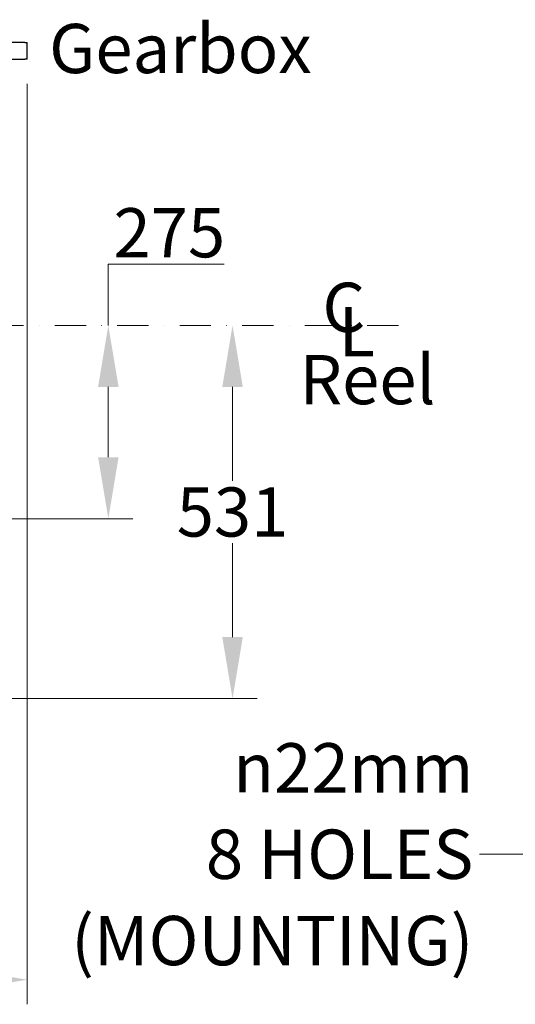
# Model space of a CAD drawing. Units: millimetres. Extents: x 544 to 7315, y 68 to 9534.
# Drawn here: x 1932 to 2638, y 4227 to 5628 of the extents above; entities that cross this region are included whole.
import ezdxf

# ---------------------------------------------------------------- set-up
doc = ezdxf.new("R2010")
doc.units = ezdxf.units.MM
doc.header["$LTSCALE"] = 35
doc.linetypes.add('DASHDOT2', pattern=[12.7, 6.35, -3.175, 0, -3.175])
for name, color, linetype, lineweight in [('Center Mark(Hillmar_metric)', 7, 'Continuous', 18), ('Dimensions(Hillmar_metric)', 7, 'Continuous', 13), ('Symbols(Hillmar_Imperial)', 7, 'Continuous', 18), ('Symbols(Hillmar_metric)', 7, 'Continuous', 18), ('Visible Edges(Hillmar_metric)', 7, 'Continuous', 25)]:
    doc.layers.add(name, color=color, linetype=linetype, lineweight=lineweight)
doc.styles.add('Hillmar_Imperial_Section_view', font='arial.ttf')
doc.styles.add('Hillmar_metric_Dimensions', font='arial.ttf')
doc.styles.add('Hillmar_metric_parts_list', font='arial.ttf')
doc.dimstyles.new('DEFAULT-ISO-Method 1b-Hillmar_metric', dxfattribs={"dimscale": 35, "dimtxt": 2, "dimasz": 2.5, "dimexe": 1, "dimexo": 1, "dimgap": 0.25, "dimtad": 1, "dimtih": 1, "dimtoh": 1, "dimrnd": 1e-08, "dimdsep": 46, "dimtxsty": 'Hillmar_metric_Dimensions', "dimcen": 0.09, "dimdle": 8, "dimclrd": 7, "dimclre": 7, "dimclrt": 7, "dimazin": 2, "dimtfac": 0.75, "dimtmove": 0, "dimatfit": 3, "dimfxl": 1, "dimtolj": 1, "dimlwd": 9, "dimlwe": 9, "dimarcsym": 0})
doc.dimstyles.new('DEFAULT-ISO-Method 1b-Hillmar_metric$7', dxfattribs={"dimscale": 35, "dimtxt": 2, "dimasz": 2.5, "dimexe": 1, "dimexo": 1, "dimgap": 0.25, "dimtad": 1, "dimtih": 1, "dimtoh": 1, "dimrnd": 1e-08, "dimdsep": 46, "dimtxsty": 'Hillmar_metric_Dimensions', "dimcen": 0.09, "dimdle": 8, "dimclrd": 7, "dimclre": 7, "dimclrt": 7, "dimazin": 2, "dimtfac": 0.75, "dimtmove": 0, "dimatfit": 3, "dimfxl": 1, "dimtolj": 1, "dimlwd": 15, "dimlwe": 9, "dimarcsym": 0})

# ---------------------------------------------------------------- blocks, each defined once
blk = doc.blocks.new('*D31')
at = {"layer": 'Defpoints', "color": 0, "linetype": 'Continuous', "transparency": 16777216}
for p in [(845.5, 5605.2), (1942.5, 5571.8), (1942.5, 4261.6)]:
    blk.add_point(p, dxfattribs=at)
at = {"layer": 'Dimensions(Hillmar_metric)', "color": 7, "linetype": 'Continuous', "lineweight": 9, "transparency": 16777216}
for p, q in [((845.5, 5570.2), (845.5, 4226.6)), ((1942.5, 5536.8), (1942.5, 4226.6)), ((933, 4261.6), (1855, 4261.6))]:
    blk.add_line(p, q, dxfattribs=at)
at = {"layer": 'Dimensions(Hillmar_metric)', "color": 7, "linetype": 'Continuous', "transparency": 16777216}
for points in [[(933, 4276.2), (933, 4247), (845.5, 4261.6)], [(1855, 4276.2), (1855, 4247), (1942.5, 4261.6)]]:
    blk.add_solid(points, dxfattribs=at)
at = {"layer": 'Dimensions(Hillmar_metric)', "color": 7, "linetype": 'Continuous', "lineweight": 13, "transparency": 16777216, "insert": (1394, 4306.1), "char_height": 70, "attachment_point": 5, "style": 'Hillmar_metric_Dimensions'}
blk.add_mtext('\\A1;1100', dxfattribs=at)
blk = doc.blocks.new('*D32')
at = {"layer": 'Defpoints', "color": 0, "linetype": 'Continuous', "transparency": 16777216}
for p in [(1339.5, 5192.9), (1817.5, 4917.8), (2058.1, 4917.8)]:
    blk.add_point(p, dxfattribs=at)
at = {"layer": 'Dimensions(Hillmar_metric)', "color": 7, "linetype": 'Continuous', "lineweight": 9, "transparency": 16777216}
for p, q in [((2058.1, 5192.9), (2058.1, 5280.4)), ((2058.1, 5280.4), (2223.2, 5280.4)), ((2058.1, 5005.3), (2058.1, 5105.4)), ((1852.5, 4917.8), (2093.1, 4917.8))]:
    blk.add_line(p, q, dxfattribs=at)
at = {"layer": 'Dimensions(Hillmar_metric)', "color": 7, "linetype": 'Continuous', "transparency": 16777216}
for points in [[(2043.5, 5105.4), (2072.7, 5105.4), (2058.1, 5192.9)], [(2043.5, 5005.3), (2072.7, 5005.3), (2058.1, 4917.8)]]:
    blk.add_solid(points, dxfattribs=at)
at = {"layer": 'Dimensions(Hillmar_metric)', "color": 7, "linetype": 'Continuous', "lineweight": 13, "transparency": 16777216, "insert": (2145, 5324.9), "char_height": 70, "attachment_point": 5, "style": 'Hillmar_metric_Dimensions'}
blk.add_mtext('\\A1;275', dxfattribs=at)
blk = doc.blocks.new('Center Line')
at = {"layer": 'Symbols(Hillmar_Imperial)', "color": 7, "char_height": 2.007, "attachment_point": 4, "style": 'Hillmar_Imperial_Section_view'}
for s, insert in [('C', (-1.108, 0.476)), ('L', (-0.451, -0.51))]:
    blk.add_mtext(s, dxfattribs=dict(at, insert=insert))
blk = doc.blocks.new('*D33')
at = {"layer": 'Defpoints', "color": 0, "linetype": 'Continuous', "transparency": 16777216}
for p in [(1339.5, 5192.9), (1799.5, 4661.8), (2235, 4661.8)]:
    blk.add_point(p, dxfattribs=at)
at = {"layer": 'Dimensions(Hillmar_metric)', "color": 7, "linetype": 'Continuous', "lineweight": 9, "transparency": 16777216}
for p, q in [((2235, 5105.4), (2235, 4971.9)), ((2235, 4749.3), (2235, 4882.9)), ((1834.5, 4661.8), (2270, 4661.8))]:
    blk.add_line(p, q, dxfattribs=at)
at = {"layer": 'Dimensions(Hillmar_metric)', "color": 7, "linetype": 'Continuous', "transparency": 16777216}
for points in [[(2220.4, 5105.4), (2249.6, 5105.4), (2235, 5192.9)], [(2220.4, 4749.3), (2249.6, 4749.3), (2235, 4661.8)]]:
    blk.add_solid(points, dxfattribs=at)
at = {"layer": 'Dimensions(Hillmar_metric)', "color": 7, "linetype": 'Continuous', "lineweight": 13, "transparency": 16777216, "insert": (2235, 4927.4), "char_height": 70, "attachment_point": 5, "style": 'Hillmar_metric_Dimensions'}
blk.add_mtext('\\A1;531', dxfattribs=at)

msp = doc.modelspace()

# ---------------------------------------------------------------- linework, layer by layer
at = {"layer": 'Center Mark(Hillmar_metric)', "linetype": 'DASHDOT2', "ltscale": 0.2}
msp.add_line((2471.3088, 5192.9217), (1056.9508, 5192.9217), dxfattribs=at)
at = {"layer": 'Visible Edges(Hillmar_metric)'}
for p, q in [((1939.0373, 5595.8217), (1906.7397, 5595.8217)), ((1939.0373, 5595.8217), (1942.4508, 5595.8217)), ((1942.4508, 5571.8217), (1942.4508, 5595.8217)), ((1906.7397, 5571.8217), (1939.0373, 5571.8217)), ((1942.4508, 5571.8217), (1939.0373, 5571.8217))]:
    msp.add_line(p, q, dxfattribs=at)

# ---------------------------------------------------------------- block references
at = {"xscale": 35, "yscale": 35, "zscale": 35}
msp.add_blockref('Center Line', (2401.6816, 5192.9217), dxfattribs=at)

# ---------------------------------------------------------------- texts
at = {"layer": 'Symbols(Hillmar_metric)', "color": 7, "char_height": 70.000001, "attachment_point": 1, "style": 'Hillmar_metric_parts_list'}
for s, insert, width in [('{\\fArial|b0|i0;\\H70.0000;Gearbox}', (1973.7754, 5622.1784), 375.022852), ('{\\fArial|b0|i0;\\H70.0000;Reel}', (2330.4039, 5150.8247), 366.05811)]:
    msp.add_mtext(s, dxfattribs=dict(at, insert=insert, width=width))
at = {"layer": 'Symbols(Hillmar_metric)', "color": 7, "insert": (2577.9901, 4440.2318), "char_height": 70.230997, "width": 605.528243, "attachment_point": 6, "line_spacing_factor": 1.05, "style": 'Hillmar_metric_Dimensions'}
msp.add_mtext('{\\fArial|b0|i0;\\H70.2310;\\fAIGDT|b0|i0;\\H70.0000;n\\fArial|b0|i0;\\H70.2310;22mm\\P8 HOLES\\P(MOUNTING)}', dxfattribs=at)

# ---------------------------------------------------------------- dimensions: what is measured, and where the dimension line sits
at = {"layer": 'Dimensions(Hillmar_metric)', "color": 7, "linetype": 'Continuous', "lineweight": 13}
for base, p1, p2, angle, override, picture, middle in [((1942.4508, 4261.5775), (845.4508, 5605.2132), (1942.4508, 5571.8217), 180, {"dimgap": 0.25, "dimtih": 0, "dimtoh": 0, "dimdec": 0, "dimlfac": 1.002735, "dimtol": 0, "dimlim": 0, "dimtp": 0, "dimtm": 0, "dimtdec": 2, "dimtofl": 0, "dimatfit": 1}, '*D31', (1393.9508, 4261.5775)), ((2058.0822, 4917.8217), (1339.4508, 5192.9217), (1817.4508, 4917.8217), 90, {"dimdec": 0, "dimse1": 1, "dimtofl": 0, "dimatfit": 2}, '*D32', (2145.0211, 5280.4217)), ((2235.0124, 4661.8217), (1339.4508, 5192.9217), (1799.4508, 4661.8217), 90, {"dimgap": 0.25, "dimdec": 0, "dimse1": 1, "dimtol": 0, "dimlim": 0, "dimtp": 0, "dimtm": 0, "dimtdec": 2, "dimtofl": 0, "dimatfit": 1}, '*D33', (2235.0124, 4927.3717))]:
    dim = msp.add_linear_dim(base=base, p1=p1, p2=p2, angle=angle, dimstyle='DEFAULT-ISO-Method 1b-Hillmar_metric', override=override, dxfattribs=at)
    dim.commit()
    dim.dimension.update_dxf_attribs({"geometry": picture, "text_midpoint": middle, "dimtype": 160})

# ---------------------------------------------------------------- leaders
at = {"layer": 'Symbols(Hillmar_metric)', "color": 7, "linetype": 'Continuous', "lineweight": 18, "annotation_type": 0, "has_hookline": 1, "hookline_direction": 1, "text_width": 589.9691}
msp.add_leader([(2745.3567, 5010.3826), (2674.2401, 4440.2318), (2586.7401, 4440.2318)], dimstyle='DEFAULT-ISO-Method 1b-Hillmar_metric$7', override={"dimtad": 0}, dxfattribs=at)

doc.saveas('drawing.dxf')
